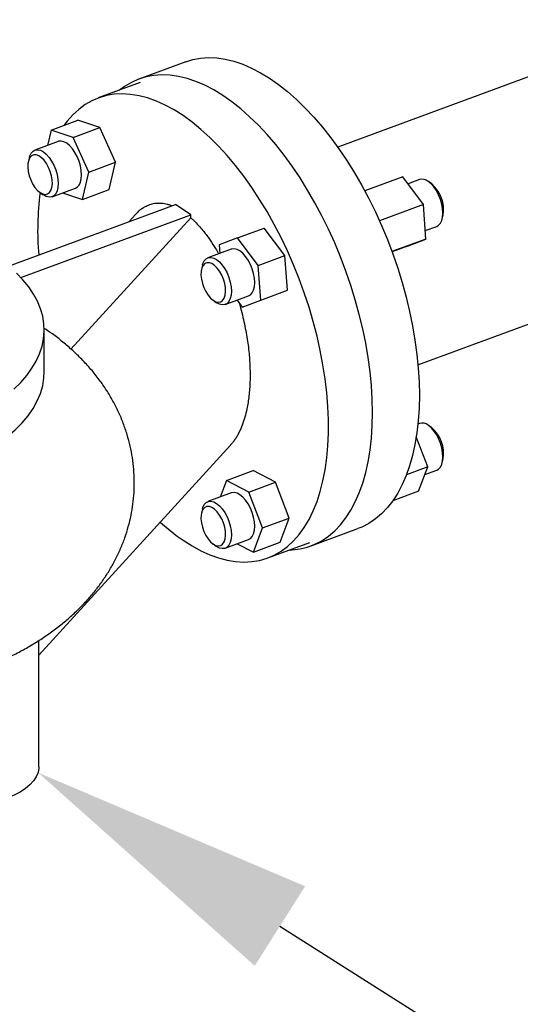
# Model space of a CAD drawing. Extents: x 13.31 to 23.28, y 4.6 to 10.16.
# Drawn here: x 21.05 to 21.21, y 5.85 to 6.16 of the extents above; entities that cross this region are included whole.
import ezdxf
from ezdxf import colors
from ezdxf.entities.mleader import LeaderData, LeaderLine
from ezdxf.math import Vec2, Vec3

# ---------------------------------------------------------------- set-up
doc = ezdxf.new("R2010")
doc.units = 0
doc.header["$LTSCALE"] = 0.2
doc.header["$MEASUREMENT"] = 0
doc.layers.add('D7', color=7, linetype='Continuous')

# ---------------------------------------------------------------- blocks, each defined once
blk = doc.blocks.new('A$C1F9836AF')
at = {"color": 7, "linetype": 'Continuous'}
for p, q in [((5.396702067038671, 1.21828738912043), (5.28830508078369, 1.178290877493299)), ((5.240546686803423, 1.205081493396969), (5.225837141335685, 1.19965393930477)), ((5.226237799308638, 1.198568091689066), (5.213083489096203, 1.193714391050923)), ((5.198251982538782, 1.183615536532658), (5.206633489927807, 1.186708159947017)), ((5.205197033867048, 1.181340002607942), (5.213578541256073, 1.184432626022301)), ((5.213578541256073, 1.184432626022301), (5.206633489927807, 1.186708159947017)), ((5.218493971930233, 1.173545034247184), (5.213578541256073, 1.184432626022301)), ((5.198251982538782, 1.183615536532658), (5.197122993264291, 1.178825025101544)), ((5.205197033867048, 1.181340002607942), (5.198251982538782, 1.183615536532658)), ((5.210112464541201, 1.170452410832825), (5.205197033867048, 1.181340002607942)), ((5.200462971844136, 1.180057416302798), (5.193129152878743, 1.177351370815235)), ((5.19140934198882, 1.175053932547375), (5.191099028941647, 1.173828682407681)), ((5.210112464541201, 1.170452410832825), (5.218493971930233, 1.173545034247184)), ((5.216464351276112, 1.164932976396782), (5.218493971930233, 1.173545034247184)), ((5.208082843887087, 1.161840352982423), (5.210112464541201, 1.170452410832825)), ((5.30875921412483, 1.168929100586901), (5.296819129950894, 1.164523427219116)), ((5.315284071649483, 1.160272119002485), (5.30875921412483, 1.168929100586901)), ((5.314033236041407, 1.168061117101245), (5.310418656499525, 1.16672740315154)), ((5.317864906636284, 1.166701324003369), (5.316833126373151, 1.167431366180692)), ((5.19470636502145, 1.164052220822595), (5.19573814528459, 1.163322178645272)), ((5.195833594247535, 1.16325607580291), (5.19573814528459, 1.163322178645272)), ((5.198538035616334, 1.162692427724718), (5.205871854581734, 1.165398473212282)), ((5.201804138045791, 1.163897559973395), (5.208082843887087, 1.161840352982423)), ((5.208082843887087, 1.161840352982423), (5.216464351276112, 1.164932976396782)), ((5.184852183734431, 1.140919774792914), (5.237321871043793, 1.16028013277929)), ((5.242132618578612, 1.157020657682626), (5.237321871043793, 1.16028013277929)), ((5.315284071649483, 1.160272119002485), (5.301422155626941, 1.155157324721529)), ((5.316031156688897, 1.149406417241774), (5.315284071649483, 1.160272119002485)), ((5.188733284835411, 1.137317277111537), (5.242132618578612, 1.157020657682626)), ((5.224785935074582, 1.157149809431353), (5.222726362766171, 1.15489465633111)), ((5.242132618578612, 1.156102979243372), (5.242132618578612, 1.157020657682626)), ((5.321161929668921, 1.155699612278587), (5.321472242716094, 1.156924862418282)), ((5.204481876197111, 1.114876852798896), (5.242132618578612, 1.156102979243372)), ((5.315847615250203, 1.152075867743827), (5.319442118778998, 1.153402174010728)), ((5.256840432238153, 1.14977201665735), (5.265221939627178, 1.152864640071708)), ((5.271746797151831, 1.144207658487293), (5.265221939627178, 1.152864640071708)), ((5.256840432238153, 1.14977201665735), (5.251062659752915, 1.147563296481054)), ((5.251062659752915, 1.147563296481054), (5.251246201191602, 1.144893845978999)), ((5.263365289762806, 1.141115035072934), (5.256840432238153, 1.14977201665735)), ((5.316031156688897, 1.149406417241774), (5.305363840692625, 1.145470372126354)), ((5.310253384203659, 1.147197697065478), (5.3053886695748, 1.145402706061224)), ((5.310253384203659, 1.147197697065478), (5.316031156688897, 1.149406417241774)), ((5.313546533559109, 1.109882476404222), (5.421943519814082, 1.149878988031348)), ((5.254883075908776, 1.146235786441895), (5.247549256943376, 1.143529740954333)), ((5.263365289762806, 1.141115035072934), (5.271746797151831, 1.144207658487293)), ((5.272493882191245, 1.133341956726581), (5.271746797151831, 1.144207658487293)), ((5.245829446053452, 1.141232302686474), (5.24551913300628, 1.140007052546778)), ((5.26411237480222, 1.130249333312222), (5.263365289762806, 1.141115035072934)), ((5.252958139680967, 1.128870797863816), (5.260291958646366, 1.13157684335138)), ((5.26411237480222, 1.130249333312222), (5.272493882191245, 1.133341956726581)), ((5.266716109706007, 1.131133236550285), (5.272493882191245, 1.133341956726581)), ((5.249126469086089, 1.130230590961692), (5.250158249349223, 1.12950054878437)), ((5.250253698312168, 1.129434445942008), (5.250158249349223, 1.12950054878437)), ((5.256675159942294, 1.130242310571288), (5.258334602316982, 1.128040613135926)), ((5.258334602316982, 1.128040613135926), (5.266716109706007, 1.131133236550285)), ((5.258334602316982, 1.128040613135926), (5.26411237480222, 1.130249333312222)), ((5.196094258849239, 1.107702900181851), (5.196094258849239, 1.120893750085854)), ((5.314033236041407, 1.09151456263927), (5.313537808188567, 1.091331758794245)), ((5.317864906636284, 1.090154769541394), (5.316833126373151, 1.090884811718717)), ((5.316602308594444, 1.07789061547833), (5.313027153415828, 1.087356248554484)), ((5.19441586157382, 1.018772389784085), (5.254667309275813, 1.084745426285102)), ((5.321161929668921, 1.079153057816613), (5.321472242716094, 1.080378307956307)), ((5.253337895888617, 1.073611120101788), (5.261719403277642, 1.076703743516147)), ((5.268815412707841, 1.073077514630262), (5.261719403277642, 1.076703743516147)), ((5.316602308594444, 1.07789061547833), (5.30991983177783, 1.075424903368353)), ((5.313755920553195, 1.07026548469709), (5.316602308594444, 1.07789061547833)), ((5.315700608914359, 1.075475070624157), (5.319442118778998, 1.076855619548754)), ((5.253337895888617, 1.073611120101788), (5.251393207527446, 1.068401534174722)), ((5.260433905318816, 1.069984891215903), (5.253337895888617, 1.073611120101788)), ((5.260433905318816, 1.069984891215903), (5.268815412707841, 1.073077514630262)), ((5.273065034096792, 1.061826154963137), (5.268815412707841, 1.073077514630262)), ((5.254883075908776, 1.069689231979922), (5.247549256943376, 1.066983186492358)), ((5.264683526707767, 1.058733531548778), (5.260433905318816, 1.069984891215903)), ((5.313755920553195, 1.07026548469709), (5.305609977052367, 1.067259780062662)), ((5.245829446053452, 1.064685748224498), (5.24551913300628, 1.063460498084804)), ((5.264683526707767, 1.058733531548778), (5.273065034096792, 1.061826154963137)), ((5.270218646055543, 1.054201024181898), (5.273065034096792, 1.061826154963137)), ((5.261837138666518, 1.051108400767539), (5.264683526707767, 1.058733531548778)), ((5.279925968711584, 1.053064508399606), (5.294635514179323, 1.058492062491805)), ((5.252958139680967, 1.052324243401841), (5.260291958646366, 1.055030288889405)), ((5.249126469086089, 1.053684036499718), (5.250158249349223, 1.052953994322396)), ((5.250253698312168, 1.052887891480034), (5.250158249349223, 1.052953994322396)), ((5.25673258918459, 1.05371694645267), (5.261837138666518, 1.051108400767539)), ((5.261837138666518, 1.051108400767539), (5.270218646055543, 1.054201024181898)), ((5.266371000526203, 1.049296655377166), (5.279525310738638, 1.054150356015308)), ((5.194415861573827, 0.9837034311118789), (5.194415861573827, 1.02337155416331))]:
    blk.add_line(p, q, dxfattribs=at)
at = {"color": 7, "linetype": 'Continuous', "flags": 128}
for points in [[(5.240546686803423, 1.205081493396969), (5.242782247751482, 1.205765698756166), (5.245218066240493, 1.20621487788428), (5.247737113886377, 1.206387179592165), (5.250330019666453, 1.20628196290615), (5.252987137800904, 1.205899619239218), (5.255698583635752, 1.205241570934922), (5.258454270414415, 1.204310265976174), (5.26124394680107, 1.20310916887859), (5.264057235016327, 1.201642747802261), (5.266883669443263, 1.199916457929906), (5.269712735560166, 1.197936721173233), (5.272533909055259, 1.195710902283006), (5.275336694977849, 1.193247281451689), (5.278110666780218, 1.190555023510587), (5.280845505105066, 1.187644143836066), (5.2835310361742, 1.184525471091707), (5.286157269635655, 1.18121060694495), (5.288714435728462, 1.177711882908143), (5.2911930216268, 1.174042314464501), (5.293583806828341, 1.17021555264965), (5.295877897455096, 1.166245833268887), (5.298066759339267, 1.162147923939038), (5.300142249770875, 1.157937069151963), (5.302096647789195, 1.153628933564039), (5.303922682905235, 1.149239543722612), (5.305613562148434, 1.144785228446189), (5.307162995336942, 1.140282558080158), (5.308565218477536, 1.135748282854017), (5.309815015208027, 1.131199270569421), (5.310907736202505, 1.126652443850847), (5.311839316467083, 1.122124717192325), (5.312606290462003, 1.117632934034406), (5.313205804993633, 1.11319380410546), (5.313635629828521, 1.108823841260386), (5.31389416599006, 1.104539302047986), (5.313980451706751, 1.100356125235542)], [(5.299270906239013, 1.094928571143343), (5.299184620522322, 1.099111747955788), (5.298926084360783, 1.103396287168187), (5.298496259525887, 1.107766250013261), (5.297896744994265, 1.112205379942207), (5.297129770999344, 1.116697163100126), (5.29619819073476, 1.121224889758649), (5.295105469740289, 1.125771716477222), (5.293855673009791, 1.130320728761819), (5.292453449869203, 1.13485500398796), (5.290904016680695, 1.139357674353991), (5.289213137437496, 1.143811989630414), (5.287387102321457, 1.148201379471841), (5.285432704303137, 1.152509515059765), (5.283357213871529, 1.15672036984684), (5.281168351987358, 1.160818279176689), (5.278874261360603, 1.164787998557452), (5.276483476159061, 1.168614760372303), (5.274004890260716, 1.172284328815945), (5.271447724167917, 1.175783052852752), (5.268821490706461, 1.179097916999508), (5.266135959637328, 1.182216589743868), (5.26340112131248, 1.185127469418388), (5.26062714951011, 1.187819727359491), (5.25782436358752, 1.190283348190808), (5.255003190092427, 1.192509167081034), (5.252174123975525, 1.194488903837708), (5.249347689548589, 1.196215193710062), (5.246534401333324, 1.197681614786391), (5.243744724946676, 1.198882711883975), (5.240989038168014, 1.199814016842723), (5.238277592333166, 1.200472065147019), (5.235620474198708, 1.200854408813951), (5.233027568418638, 1.200959625499967), (5.230508520772748, 1.200787323792081), (5.228072702283743, 1.200338144663967), (5.225729174356378, 1.199613759091481), (5.223486655068466, 1.198616861836532), (5.221353486739051, 1.197351161422384), (5.219774114279364, 1.196183109759595)], [(5.239727244811203, 1.054849632741684), (5.242540707596742, 1.053069822769169), (5.245343497954256, 1.051549612849442), (5.248124983939878, 1.050294769659441), (5.250874614424543, 1.049310053249201), (5.253581959118005, 1.048599198985355), (5.256236748134508, 1.048164903381615), (5.258828910949962, 1.048008813869962), (5.261348614602941, 1.048131522551378), (5.263786300994422, 1.048532563949804), (5.266132723144953, 1.049210416777848), (5.268378980271596, 1.050162509707553), (5.270516551551683, 1.051385231124319), (5.272537328445164, 1.052873942826998), (5.274433645453119, 1.05462299762218), (5.276198309195596, 1.056625760745929), (5.277824625698575, 1.05887463503172), (5.279306425786512, 1.061361089729089), (5.280638088484114, 1.064075692863693), (5.281814562338642, 1.06700814701602), (5.282831384581794, 1.070147328383031), (5.283684698058504, 1.073481328974547), (5.284371265858486, 1.076997501784346), (5.284888483594901, 1.080682508764577), (5.285234389283712, 1.084522371421556), (5.285407670786167, 1.088502523840972), (5.285407670786167, 1.092607867941393), (5.285234389283712, 1.096822830746458), (5.284888483594901, 1.101131423458513), (5.284371265858486, 1.105517302109599), (5.283684698058504, 1.109963829559715), (5.282831384581794, 1.11445413860719), (5.281814562338642, 1.118971195971761), (5.280638088484114, 1.123497866907635), (5.279306425786512, 1.128016980201449), (5.277824625698575, 1.132511393308568), (5.276198309195589, 1.136964057380623), (5.274433645453119, 1.141358081937635), (5.272537328445164, 1.145676798939392), (5.270516551551683, 1.149903826013035), (5.268378980271596, 1.154023128597007), (5.266132723144953, 1.15801908076564), (5.263786300994422, 1.161876524503639), (5.261348614602941, 1.165580827205632), (5.258828910949962, 1.169117937182653), (5.256236748134501, 1.172474436965004), (5.253581959118005, 1.175637594199325), (5.250874614424543, 1.178595409946761), (5.248124983939878, 1.181336664199055), (5.245343497954256, 1.183850958439876), (5.242540707596742, 1.18612875508996), (5.239727244811203, 1.188161413686405), (5.236913782025663, 1.18994122365892), (5.23411099166815, 1.191461433578646), (5.231329505682528, 1.192716276768648), (5.228579875197855, 1.193700993178889), (5.225872530504393, 1.194411847442733), (5.223217741487897, 1.194846143046474), (5.220625578672436, 1.195002232558128), (5.218105875019457, 1.194879523876711), (5.215668188627976, 1.194478482478285), (5.213321766477453, 1.19380062965024), (5.21107550935081, 1.192848536720536), (5.208937938070722, 1.19162581530377), (5.206917161177241, 1.19013710360109), (5.205020844169287, 1.188388048805909), (5.203256180426809, 1.186385285682159), (5.20229294562915, 1.185106578237901)], [(5.205871854581734, 1.165398473212282), (5.206447635694861, 1.165721302336912), (5.207024546799939, 1.166355691375148), (5.207453230424367, 1.16723496253727), (5.207717212496885, 1.168325325925617), (5.207806348334476, 1.169584879486656), (5.207717212496885, 1.170965219283405), (5.207453230424367, 1.172413299631576), (5.207024546799939, 1.173873471615484), (5.206447635694861, 1.17528962164466), (5.205744667479369, 1.176607327867668), (5.204942656827765, 1.177775951573338), (5.204072424559609, 1.17875058320803), (5.203167413212935, 1.179493768224606), (5.20226240186626, 1.17997694643966), (5.201392169598105, 1.180181549585356), (5.2005901589465, 1.18009971487755), (5.200462971844136, 1.180057416302798)], [(5.19478590582391, 1.163997135120627), (5.195616934094897, 1.163565897677235), (5.196409104407554, 1.163418459738783), (5.1971253757585, 1.163561715339407), (5.197732256095438, 1.163988966006439), (5.198201368368313, 1.164680233973544), (5.198510777408618, 1.16560319631887), (5.198646015593528, 1.166714696348947), (5.198600759335807, 1.167962761557713), (5.198377124767784, 1.169289033803131), (5.197985568793289, 1.170631498069051), (5.197444400134525, 1.171927382218439), (5.196778923236497, 1.173116092148744), (5.196020255059334, 1.174142045104779), (5.195203870083805, 1.174957268666587), (5.194367941564014, 1.17552364388647), (5.193551556588485, 1.17581468768863), (5.192792888411322, 1.17581679118835), (5.192127411513294, 1.175529856028319), (5.191586242854523, 1.174967298977718), (5.191194686880035, 1.174155424578991), (5.190971052312005, 1.173132195176693), (5.190925796054291, 1.171945455840436), (5.191061034239194, 1.170650697182617), (5.191370443279506, 1.169308460679055), (5.191839555552381, 1.167981507816869), (5.192446435889313, 1.16673188543709), (5.193162707240258, 1.165618024493345), (5.193954877552915, 1.164692007885392), (5.19478590582391, 1.163997135120627)], [(5.19140934198882, 1.175053932547375), (5.191547777036103, 1.175514881490247), (5.191976460660538, 1.176394152652367), (5.192553371765616, 1.177028541690603), (5.193256339981101, 1.177393669389986), (5.194058350632705, 1.177475504097792), (5.194928582900868, 1.177270900952095), (5.195833594247535, 1.176787722737042), (5.196738605594209, 1.176044537720466), (5.197608837862365, 1.175069906085773), (5.198410848513976, 1.173901282380104), (5.199113816729461, 1.172583576157095), (5.19969072783454, 1.171167426127919), (5.200119411458974, 1.169707254144012), (5.200383393531485, 1.168259173795841), (5.200472529369076, 1.166878833999093), (5.200383393531485, 1.165619280438052), (5.200119411458974, 1.164528917049706), (5.19969072783454, 1.163649645887585), (5.199113816729461, 1.163015256849349), (5.198410848513976, 1.162650129149966), (5.197608837862365, 1.16256829444216), (5.196738605594209, 1.162772897587857), (5.195833594247535, 1.16325607580291)], [(5.319442118778998, 1.153402174010728), (5.320017899892125, 1.153725003135359), (5.320594810997203, 1.154359392173595), (5.321023494621638, 1.155238663335716), (5.321287476694149, 1.156329026724062), (5.32137661253174, 1.157588580285102), (5.321287476694149, 1.15896892008185), (5.321023494621638, 1.160417000430023), (5.320594810997203, 1.16187717241393), (5.320017899892125, 1.163293322443106), (5.31931493167664, 1.164611028666115), (5.318512921025029, 1.165779652371784), (5.317642688756873, 1.166754284006477), (5.316737677410206, 1.167497469023052)], [(5.186529733745463, 1.102313943823283), (5.188689471702912, 1.104423880563978), (5.190585334112161, 1.106596293161128), (5.192210129317697, 1.108822940909642), (5.193557693914787, 1.111095377371926), (5.19462291612933, 1.113404982418111), (5.195401755208596, 1.115742994925156), (5.195891256749196, 1.118100546010794), (5.196089563904106, 1.120468692676233), (5.195995924426374, 1.12283845173002), (5.195610693522607, 1.125200833864359), (5.194935332505576, 1.127546877754639), (5.19397240325095, 1.129867684052803), (5.192725558479214, 1.132154449145625), (5.191199527899666, 1.134398498549832), (5.189400100269001, 1.13659131981739), (5.187334101432565, 1.13872459482613)], [(5.260291958646366, 1.13157684335138), (5.260867739759494, 1.131899672476011), (5.261444650864572, 1.132534061514247), (5.261873334489007, 1.133413332676367), (5.262137316561518, 1.134503696064714), (5.262226452399108, 1.135763249625754), (5.262137316561518, 1.137143589422502), (5.261873334489007, 1.138591669770674), (5.261444650864572, 1.140051841754582), (5.260867739759494, 1.141467991783758), (5.260164771544002, 1.142785698006766), (5.259362760892397, 1.143954321712435), (5.258492528624242, 1.144928953347129), (5.257587517277567, 1.145672138363704), (5.256682505930893, 1.146155316578758), (5.255812273662738, 1.146359919724454), (5.255010263011133, 1.146278085016648), (5.254883075908776, 1.146235786441895)], [(5.249206009888542, 1.130175505259725), (5.25003703815953, 1.129744267816333), (5.250829208472194, 1.12959682987788), (5.251545479823132, 1.129740085478505), (5.252152360160071, 1.130167336145537), (5.252621472432946, 1.130858604112642), (5.252930881473251, 1.131781566457968), (5.253066119658161, 1.132893066488045), (5.253020863400447, 1.134141131696811), (5.252797228832417, 1.135467403942228), (5.252405672857929, 1.136809868208148), (5.251864504199158, 1.138105752357538), (5.25119902730113, 1.139294462287842), (5.250440359123967, 1.140320415243878), (5.249623974148438, 1.141135638805684), (5.248788045628647, 1.141702014025568), (5.247971660653118, 1.141993057827729), (5.247212992475955, 1.141995161327448), (5.246547515577927, 1.141708226167418), (5.246006346919163, 1.141145669116815), (5.245614790944668, 1.140333794718089), (5.245391156376638, 1.139310565315791), (5.245345900118924, 1.138123825979533), (5.245481138303827, 1.136829067321715), (5.245790547344139, 1.135486830818153), (5.246259659617014, 1.134159877955966), (5.246866539953945, 1.132910255576189), (5.247582811304891, 1.131796394632442), (5.248374981617555, 1.13087037802449), (5.249206009888542, 1.130175505259725)], [(5.245829446053452, 1.141232302686474), (5.245967881100736, 1.141693251629345), (5.24639656472517, 1.142572522791466), (5.246973475830249, 1.143206911829703), (5.247676444045734, 1.143572039529084), (5.248478454697338, 1.14365387423689), (5.249348686965501, 1.143449271091194), (5.250253698312168, 1.14296609287614), (5.251158709658842, 1.142222907859565), (5.252028941926998, 1.141248276224871), (5.252830952578609, 1.140079652519202), (5.253533920794094, 1.138761946296194), (5.254110831899172, 1.137345796267017), (5.254539515523607, 1.135885624283111), (5.254803497596118, 1.134437543934938), (5.254892633433709, 1.13305720413819), (5.254803497596118, 1.13179765057715), (5.254539515523607, 1.130707287188804), (5.254110831899172, 1.129828016026683), (5.253533920794094, 1.129193626988447), (5.252830952578609, 1.128828499289064), (5.252028941926998, 1.128746664581258), (5.251158709658842, 1.128951267726954), (5.250253698312168, 1.129434445942008)], [(5.164828767815461, 1.076737886763548), (5.168652188912706, 1.07824431520077), (5.172277509472718, 1.079868577053887), (5.17569022832696, 1.081604175326434), (5.178876694707061, 1.083444167679763), (5.181824162847459, 1.085381194202176), (5.184520842968038, 1.087407506848341), (5.186955948432914, 1.089515000431233), (5.189119738896597, 1.091695245042628), (5.191003559265109, 1.093939519772465), (5.192599874316063, 1.096238847592224), (5.19390229883933, 1.098584031262747), (5.194905623177672, 1.100965690122915), (5.195605834065208, 1.103374297611992), (5.196000130680343, 1.105800219375572), (5.196094258849239, 1.107702900181851)], [(5.313980451706751, 1.100356125235542), (5.31389416599006, 1.096289872515547), (5.313635629828521, 1.09235567061519), (5.313205804993633, 1.088568155023943), (5.312606290462003, 1.084941415548566), (5.311839316467083, 1.081488943898115), (5.310907736202505, 1.07822358349389), (5.309815015208027, 1.075157481691063), (5.308565218477536, 1.072302044589722), (5.307162995336942, 1.069667894603429), (5.305613562148434, 1.067264830943148), (5.303922682905235, 1.065101793163525), (5.302096647789195, 1.063186827907172), (5.300142249770875, 1.061527058970616), (5.298066759339267, 1.060128660803317), (5.295877897455096, 1.058996835538301), (5.294635514179323, 1.058492062491805)], [(5.273061625709378, 1.05176537408584), (5.274004890260723, 1.051810299132604), (5.276483476159061, 1.052121184148316), (5.278874261360603, 1.052708239547696), (5.281168351987358, 1.053569281446102), (5.283357213871529, 1.054701106711116), (5.285432704303137, 1.056099504878416), (5.287387102321457, 1.057759273814972), (5.289213137437496, 1.059674239071326), (5.290904016680695, 1.061837276850948), (5.292453449869203, 1.064240340511231), (5.293855673009791, 1.066874490497522), (5.295105469740289, 1.069729927598864), (5.29619819073476, 1.072796029401691), (5.297129770999344, 1.076061389805917), (5.297896744994265, 1.079513861456366), (5.298496259525887, 1.083140600931743), (5.298926084360783, 1.086928116522992), (5.299184620522322, 1.090862318423348), (5.299270906239013, 1.094928571143343)], [(5.319442118778998, 1.076855619548754), (5.320017899892125, 1.077178448673385), (5.320594810997203, 1.077812837711621), (5.321023494621638, 1.078692108873742), (5.321287476694149, 1.079782472262088), (5.32137661253174, 1.081042025823128), (5.321287476694149, 1.082422365619876), (5.321023494621638, 1.083870445968048), (5.320594810997203, 1.085330617951955), (5.320017899892125, 1.086746767981131), (5.31931493167664, 1.08806447420414), (5.318512921025029, 1.089233097909809), (5.317642688756873, 1.090207729544503), (5.316737677410206, 1.090950914561078)], [(5.260291958646366, 1.055030288889405), (5.260867739759494, 1.055353118014035), (5.261444650864572, 1.055987507052272), (5.261873334489007, 1.056866778214394), (5.262137316561518, 1.057957141602739), (5.262226452399108, 1.059216695163779), (5.262137316561518, 1.060597034960528), (5.261873334489007, 1.062045115308699), (5.261444650864572, 1.063505287292607), (5.260867739759494, 1.064921437321782), (5.260164771544002, 1.066239143544792), (5.259362760892397, 1.067407767250461), (5.258492528624242, 1.068382398885154), (5.257587517277567, 1.069125583901729), (5.256682505930893, 1.069608762116783), (5.255812273662738, 1.06981336526248), (5.255010263011133, 1.069731530554673), (5.254883075908776, 1.069689231979922)], [(5.245829446053452, 1.064685748224498), (5.245967881100736, 1.06514669716737), (5.24639656472517, 1.066025968329491), (5.246973475830249, 1.066660357367727), (5.247676444045734, 1.067025485067109), (5.248478454697338, 1.067107319774916), (5.249348686965501, 1.066902716629219), (5.250253698312168, 1.066419538414165), (5.251158709658842, 1.06567635339759), (5.252028941926998, 1.064701721762897), (5.252830952578609, 1.063533098057228), (5.253533920794094, 1.062215391834219), (5.254110831899172, 1.060799241805043), (5.254539515523607, 1.059339069821135), (5.254803497596118, 1.057890989472964), (5.254892633433709, 1.056510649676215), (5.254803497596118, 1.055251096115176), (5.254539515523607, 1.054160732726829), (5.254110831899172, 1.053281461564708), (5.253533920794094, 1.052647072526472), (5.252830952578609, 1.05228194482709), (5.252028941926998, 1.052200110119283), (5.251158709658842, 1.052404713264981), (5.250253698312168, 1.052887891480034)], [(5.249206009888542, 1.053628950797751), (5.25003703815953, 1.053197713354358), (5.250829208472194, 1.053050275415906), (5.251545479823132, 1.05319353101653), (5.252152360160071, 1.053620781683563), (5.252621472432946, 1.054312049650668), (5.252930881473251, 1.055235011995993), (5.253066119658161, 1.056346512026071), (5.253020863400447, 1.057594577234836), (5.252797228832417, 1.058920849480254), (5.252405672857929, 1.060263313746174), (5.251864504199158, 1.061559197895563), (5.25119902730113, 1.062747907825868), (5.250440359123967, 1.063773860781902), (5.249623974148438, 1.06458908434371), (5.248788045628647, 1.065155459563593), (5.247971660653118, 1.065446503365754), (5.247212992475955, 1.065448606865473), (5.246547515577927, 1.065161671705443), (5.246006346919163, 1.064599114654841), (5.245614790944668, 1.063787240256114), (5.245391156376638, 1.062764010853816), (5.245345900118924, 1.061577271517558), (5.245481138303834, 1.06028251285974), (5.245790547344139, 1.058940276356178), (5.246259659617014, 1.057613323493992), (5.246866539953952, 1.056363701114214), (5.247582811304891, 1.055249840170468), (5.248374981617555, 1.054323823562515), (5.249206009888542, 1.053628950797751)], [(5.194415861573827, 0.9837034311118789), (5.194398823574506, 0.9832484734807254), (5.194144224288426, 0.9818916085866736), (5.193587384535203, 0.9805575284121195), (5.19273530689782, 0.9792630097893111), (5.191598706746962, 0.9780243320410262), (5.190191877488996, 0.9768570722586478), (5.188532510818096, 0.9757759094111975), (5.186641474232939, 0.9747944397487887), (5.184542548615784, 0.9739250058218891)]]:
    blk.add_lwpolyline(points, dxfattribs=at)
at = {"color": 7, "linetype": 'Continuous'}
for centre, radius, start, end in [((5.314865317058196, 1.165283609515885), 0.002899466710489457, 49.77729953244985, 106.6770753341478), ((5.311228713715618, 1.158698938392469), 0.01039602000507357, 350.1744135002955, 50.33186926390793), ((5.286504266852777, 1.152168725511907), 0.09248739617311737, 172.6490178970315, 184.8051357811926), ((5.314865317058196, 1.088737055053893), 0.002899466710505529, 49.77729953262651, 106.6770753340263), ((5.311228713715618, 1.082152383930495), 0.01039602000507323, 350.1744135002943, 50.33186926390719), ((5.276424067754139, 1.10850987067944), 0.0650082913914984, 227.5606690654189, 235.6328041533632)]:
    blk.add_arc(centre, radius, start, end, dxfattribs=at)
for points, knots in [([(5.23616162031367, 1.159852021413643), (5.235997647294649, 1.159913020181408), (5.235656308997964, 1.160039999702876), (5.235175991170028, 1.160186880682188), (5.234559241912056, 1.160350405059119), (5.23389787829915, 1.160485778352809), (5.233162609857647, 1.160583236733071), (5.232502937928761, 1.160627851144111), (5.231847830999985, 1.160628740701117), (5.230838649548264, 1.16056110412354), (5.229555766229115, 1.16030698787656), (5.228158327814999, 1.159755936945896), (5.226957429103965, 1.159069649128851), (5.225902613252135, 1.158252899552449), (5.225172795294601, 1.157612430695377), (5.22482835068347, 1.157186259945646), (5.224793421182145, 1.157143042745298)], [0, 0, 0, 0, 0.03669332189880131, 0.07638351767604931, 0.1088755862760842, 0.1769824934461664, 0.2287110373284432, 0.2809333225592476, 0.3336706954011013, 0.3869438829344912, 0.5292604682420222, 0.6610728589433899, 0.7666747045003189, 0.8754090600026786, 0.9873654594576537, 1, 1, 1, 1]), ([(5.242132618578612, 1.156102979243372), (5.242371874601378, 1.155889460439916), (5.242784302687571, 1.155521398016828), (5.24333865019258, 1.154980523116271), (5.244177763996273, 1.154141216706408), (5.245227991835574, 1.152987913186292), (5.246415935351688, 1.151540930598595), (5.247383757990537, 1.150264747443323), (5.248546461648647, 1.148621062613609), (5.249733686843232, 1.14680339538097), (5.250567520594888, 1.145317457947202), (5.250880873118437, 1.144759046580687)], [0, 0, 0, 0, 0.07548107682863978, 0.1301138240987933, 0.1765867623918828, 0.3437758474295294, 0.4707604570981592, 0.5718768745431287, 0.6736151619851821, 0.8773454391388997, 1, 1, 1, 1]), ([(5.257280037946156, 1.129439776918946), (5.257445930297212, 1.128891810678031), (5.25791093858486, 1.127355821575727), (5.258768028635966, 1.123967660986871), (5.259714136601357, 1.119376241668979), (5.260428117114191, 1.11415337413175), (5.260780710237231, 1.109222386575814), (5.260794697392651, 1.104557514560364), (5.260479439206595, 1.100149149773902), (5.259899433975722, 1.096466292699528), (5.259159203568874, 1.093431072484397), (5.258348582087383, 1.090964067655716), (5.257514459455745, 1.089042238027137), (5.256741106186961, 1.087596452926075), (5.25609381471833, 1.086556565673632), (5.255408633484304, 1.085594212935982), (5.254911035279161, 1.08503052217031), (5.25466289919051, 1.084749427865)], [0, 0, 0, 0, 0.03029728920642432, 0.08492549828006704, 0.1866760033305371, 0.2842747723874025, 0.3793955920618523, 0.4732635518706846, 0.566922310187521, 0.6614124099692441, 0.7259388707566664, 0.7916439793128834, 0.8582552039690429, 0.894126855511688, 0.9296557833616985, 0.9649216203054057, 1, 1, 1, 1]), ([(5.125140100653187, 1.005585121108358), (5.126829441484855, 1.005599427699612), (5.129210610764989, 1.005619593207341), (5.132731800460693, 1.005754962648211), (5.135750396016395, 1.005918623799662), (5.139339755875628, 1.006193188091542), (5.143095386565715, 1.006567781619445), (5.147008469854246, 1.007056616907041), (5.151018506446402, 1.007664629998225), (5.155089165057067, 1.008396929593986), (5.159191588685974, 1.009257677876017), (5.163303062400619, 1.010250774130752), (5.167404873451137, 1.011380066582268), (5.171480895816789, 1.012649510958097), (5.175516459114032, 1.014063203249547), (5.179497372355332, 1.015625274934147), (5.183409037317713, 1.017339613016112), (5.187235558926336, 1.019209324062402), (5.190957911330717, 1.021235335789264), (5.194555326738115, 1.023416083781607), (5.198006198594531, 1.025747079617577), (5.201290665540515, 1.028221947408543), (5.204391053789227, 1.03083248088525), (5.207293068145109, 1.033569690827647), (5.209986127188134, 1.036424778248847), (5.212462888033659, 1.039389733814771), (5.214718276774367, 1.042457441873906), (5.216748437558127, 1.045621389532386), (5.218549897907142, 1.048875183220388), (5.220119066302257, 1.052212058295722), (5.221452040576995, 1.055624496618748), (5.222544641214018, 1.05910399803531), (5.223392572916051, 1.062641005782584), (5.223991633307836, 1.066224962508538), (5.224337910394457, 1.06984446574667), (5.224427931161433, 1.073487492249114), (5.224258766229209, 1.077141074603946), (5.223828226804951, 1.080791844316336), (5.223134845039279, 1.084426671920218), (5.222177482929471, 1.088033542030407), (5.220954945464509, 1.091601543912061), (5.21946564337993, 1.09512078556706), (5.217707131599074, 1.098582535432739), (5.215675613393547, 1.101979260877298), (5.213365403840353, 1.105304428297305), (5.210768793397772, 1.108552285870899), (5.207980185684807, 1.111601769266085), (5.205032160003764, 1.11445454796748), (5.201953162230016, 1.117103295443691), (5.198937767257828, 1.11945138194376), (5.196882996862893, 1.120839681190168), (5.195985130082949, 1.121446322096149)], [0, 0, 0, 0, 0.02378602804788063, 0.03352701729702366, 0.04968222166670604, 0.06646316646635023, 0.08447599757411677, 0.10328873495908, 0.1227368202805907, 0.1426930222877721, 0.163072565009013, 0.1838172273817563, 0.2048864983595009, 0.2262508269881401, 0.2478860887727828, 0.2697684615538072, 0.2918692794640443, 0.3141498758406888, 0.336555011467061, 0.3589886436652625, 0.38136181558288, 0.4035806698633886, 0.4255600566478115, 0.4472352178723455, 0.4685685285711323, 0.4895498118469583, 0.510191784435179, 0.5305234272162981, 0.5505835808417718, 0.5704159452877468, 0.5900657504641215, 0.6095778855407064, 0.6289961216970412, 0.6483630789088867, 0.6677206649278865, 0.6871108001220214, 0.7065763139608833, 0.7261524942347827, 0.7458813783043206, 0.7658136053879026, 0.7860046084578742, 0.8065157178908626, 0.8274151325528984, 0.8487785239040634, 0.8706888616090975, 0.8932347783009585, 0.9165064442978205, 0.9380548660213672, 0.9600847958664269, 0.9825583744566274, 1, 1, 1, 1])]:
    blk.add_open_spline(points, degree=3, knots=knots, dxfattribs=at)

msp = doc.modelspace()

# ---------------------------------------------------------------- block references
at = {"layer": 'D7', "color": 7, "linetype": 'Continuous'}
msp.add_blockref('A$C1F9836AF', (15.86353936175503, 4.941533529173091), dxfattribs=at)

# ---------------------------------------------------------------- leaders
at = {"color": 7, "linetype": 'Continuous'}
ml = msp.add_multileader_mtext('Standard', dxfattribs=at)
ml.set_content('', color=7)
ml.set_leader_properties()
ml.build(insert=Vec2(0, 0))
ml.multileader.update_dxf_attribs({"text_right_attachment_type": 6, "dogleg_length": 0.36, "arrow_head_size": 0.09})
ctx = ml.context
ctx.base_point, ctx.char_height, ctx.arrow_head_size, ctx.landing_gap_size, ctx.plane_origin = Vec3(21.68574368180714, 5.639408009619855), 0.09, 0.09, 0.045, Vec3(20.93575509248656, 5.576872062581256)
ctx.right_attachment = 6
notes = []
notes.append((ctx, [(0, (1, 1, 0), (21.50574368180714, 5.639408009619855), (1, 0), 0.18, [(0, [(21.05768358604346, 5.923425137759764)], 0, [])])]))
ctx.mtext.insert, ctx.mtext.flow_direction = Vec3(21.73074368180714, 5.684408009619855), 5
for ctx, leaders in notes:
    for number, flags, end, landing, length, lines in leaders:
        leader = LeaderData()
        leader.index, (leader.has_last_leader_line, leader.has_dogleg_vector, leader.attachment_direction) = number, flags
        leader.last_leader_point, leader.dogleg_vector, leader.dogleg_length = Vec3(end), Vec3(landing), length
        for number, points, colour, breaks in lines:
            line = LeaderLine()
            line.index, line.vertices, line.color, line.breaks = number, Vec3.list(points), colors.encode_raw_color(colour), breaks
            leader.lines.append(line)
        ctx.leaders.append(leader)

doc.saveas('drawing.dxf')
